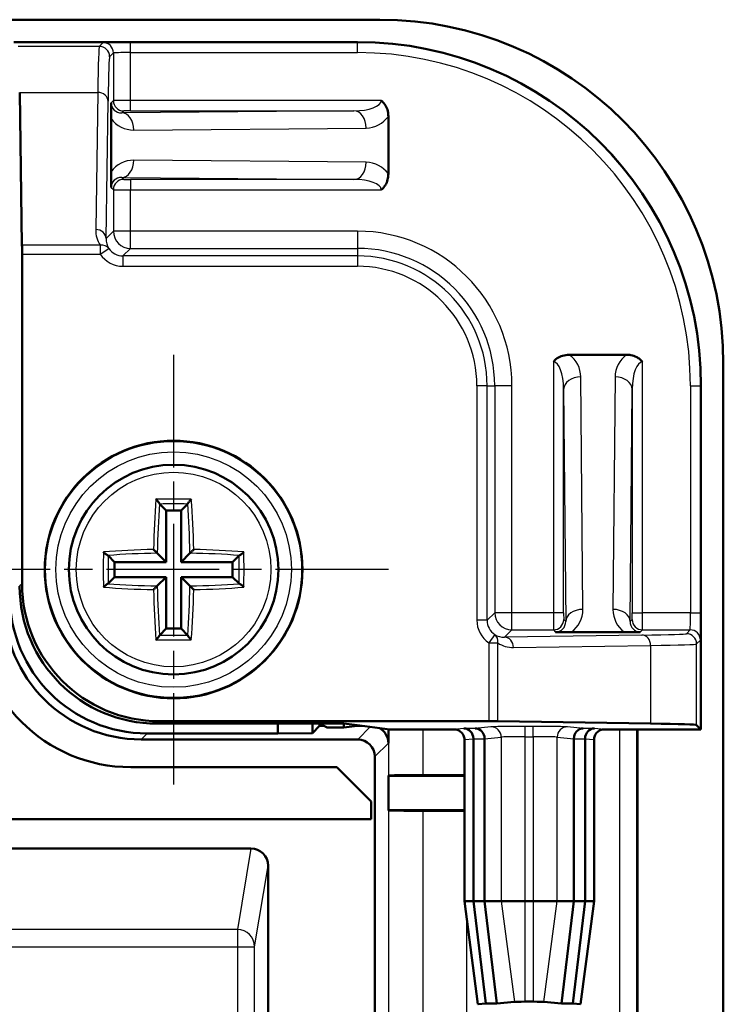
# Model space of a CAD drawing. Units: millimetres. Extents: x 1 to 840, y 1 to 593.
# Drawn here: x 238 to 258, y 426 to 455 of the extents above; entities that cross this region are included whole.
import ezdxf

# ---------------------------------------------------------------- set-up
doc = ezdxf.new("R2010")
doc.units = ezdxf.units.MM
doc.linetypes.add('CHAIN', pattern=[0.3543, 0.2362, -0.0295, 0.0591, -0.0295])
doc.linetypes.add('DASH_DOT', pattern=[0.37, 0.24, -0.06, 0.01, -0.06])
for name, color, linetype, lineweight in [('Mittelpunktmarkierung (ISO)', 1, 'DASH_DOT', 25), ('Sichtbar (ISO)', 7, 'Continuous', 50), ('Sichtbar schmal (ISO)', 1, 'Continuous', 25)]:
    doc.layers.add(name, color=color, linetype=linetype, lineweight=lineweight)

msp = doc.modelspace()

# ---------------------------------------------------------------- linework, layer by layer
at = {"layer": 'Mittelpunktmarkierung (ISO)', "linetype": 'CHAIN', "ltscale": 13.889993}
for p, q in [((242.02049398, 445.35379957), (242.02049398, 432.85379957)), ((248.27049398, 439.10379957), (235.77049398, 439.10379957))]:
    msp.add_line(p, q, dxfattribs=at)
at = {"layer": 'Sichtbar (ISO)'}
for p, q in [((248.02049398, 455.10379957), (102.02049398, 455.10379957)), ((247.37049398, 454.45379957), (237.37049398, 454.45379957)), ((237.53932138, 452.98847977), (237.60655576, 448.54040211)), ((240.20006441, 450.67819349), (240.20006441, 452.22940565)), ((248.27049398, 452.28981677), (248.27049398, 450.61778237)), ((237.60786479, 448.28059449), (237.60786479, 438.69101807)), ((253.53447678, 445.35379957), (255.20651118, 445.35379957)), ((258.02049398, 349.10379957), (258.02049398, 445.10379957)), ((257.37049398, 434.45379957), (257.37049398, 444.45379957)), ((241.61397214, 441.01032141), (241.80261715, 440.8216764)), ((242.42701582, 441.01032141), (242.23837081, 440.8216764)), ((242.23837081, 440.8216764), (241.80261715, 440.8216764)), ((241.80261715, 440.8216764), (241.80261715, 439.3216764)), ((242.23837081, 439.3216764), (242.23837081, 440.8216764)), ((240.11397214, 439.51032141), (240.30261715, 439.3216764)), ((241.54511453, 439.57917903), (241.80261715, 439.3216764)), ((242.49587344, 439.57917903), (242.23837081, 439.3216764)), ((243.92701582, 439.51032141), (243.73837081, 439.3216764)), ((240.30261715, 439.3216764), (240.30261715, 438.88592274)), ((241.80261715, 439.3216764), (240.30261715, 439.3216764)), ((243.73837081, 439.3216764), (242.23837081, 439.3216764)), ((243.73837081, 438.88592274), (243.73837081, 439.3216764)), ((240.11397214, 438.69727773), (240.30261715, 438.88592274)), ((240.30261715, 438.88592274), (241.80261715, 438.88592274)), ((241.54511453, 438.62842011), (241.80261715, 438.88592274)), ((241.80261715, 438.88592274), (241.80261715, 437.38592274)), ((242.49587344, 438.62842011), (242.23837081, 438.88592274)), ((242.23837081, 437.38592274), (242.23837081, 438.88592274)), ((242.23837081, 438.88592274), (243.73837081, 438.88592274)), ((243.92701582, 438.69727773), (243.73837081, 438.88592274)), ((241.61397214, 437.19727773), (241.80261715, 437.38592274)), ((241.80261715, 437.38592274), (242.23837081, 437.38592274)), ((242.42701582, 437.19727773), (242.23837081, 437.38592274)), ((255.14610006, 437.28337), (253.5948879, 437.28337)), ((241.53789754, 434.62135543), (246.32114837, 434.62135543)), ((241.60771248, 434.69117038), (251.1972889, 434.69117038)), ((245.05232229, 434.62135543), (245.05232229, 434.33562788)), ((246.06104882, 434.34435441), (246.06104882, 434.62135543)), ((246.27049398, 434.62135543), (246.27049398, 434.55379957)), ((246.32114837, 434.62135543), (246.97049398, 434.62135543)), ((246.97049398, 434.62135543), (246.97049398, 434.50379957)), ((246.97049398, 434.62135543), (247.4414709, 434.5625775)), ((251.45709652, 434.68986134), (255.90517418, 434.62262697)), ((245.05232229, 434.33562788), (241.25216998, 434.33562788)), ((245.05232229, 434.33562788), (246.06104882, 434.34435441)), ((246.06104882, 434.34435441), (246.27049398, 434.55379957)), ((246.27049398, 434.55379957), (246.39346148, 434.55379957)), ((246.97049398, 434.50379957), (246.55929236, 434.50379957)), ((247.4414709, 434.5625775), (246.97049398, 434.50379957)), ((247.37113493, 434.55379957), (247.51180687, 434.55379957)), ((247.4414709, 434.5625775), (248.31308877, 434.45379957)), ((248.27049398, 434.05381861), (248.27049398, 434.4591154)), ((248.31308877, 434.45379957), (250.18441336, 434.45379957)), ((254.55657461, 434.45379957), (257.37049398, 434.45379957)), ((255.52049398, 434.45379957), (255.52049398, 359.75379957)), ((257.37049398, 434.45379957), (257.24453937, 434.57975418)), ((247.37780397, 434.16109052), (241.07763262, 434.16109052)), ((250.48440993, 434.15378815), (250.48440993, 429.45379957)), ((250.74420204, 434.18258681), (250.74420204, 434.18019693)), ((250.74420204, 434.18019693), (250.74420204, 429.45379957)), ((251.07048443, 434.18258681), (251.07049398, 434.18019693)), ((251.07049398, 434.18019693), (251.07049398, 429.45379957)), ((253.67049398, 434.18258681), (253.67049398, 434.18019693)), ((253.67049398, 434.18019693), (253.67049398, 429.45379957)), ((253.99679548, 434.18258681), (253.99678593, 434.18019693)), ((253.99678593, 434.18019693), (253.99678593, 429.45379957)), ((254.25657803, 429.45379957), (254.25657803, 434.15378815)), ((247.87778493, 360.54648958), (247.87778493, 433.66110956)), ((246.77049398, 433.35379957), (240.77049398, 433.35379957)), ((246.77049398, 433.35379957), (247.77049398, 432.35379957)), ((248.27049398, 433.10379957), (248.27929701, 433.11260259)), ((248.27049398, 432.10379957), (248.27049398, 433.10379957)), ((248.27049398, 433.10379957), (250.48440993, 433.10379957)), ((249.27925893, 433.12125331), (250.48440993, 433.12125331)), ((247.77049398, 431.84106205), (247.77049398, 432.35379957)), ((248.27929701, 432.09499655), (248.27049398, 432.10379957)), ((250.48440993, 432.10379957), (248.27049398, 432.10379957)), ((250.48440993, 432.08634584), (249.27925893, 432.08634584)), ((230.12012505, 431.84106205), (247.77049398, 431.84106205)), ((236.27049398, 430.98835353), (244.27070331, 430.98835353)), ((244.77049398, 430.48789602), (244.77049398, 363.88322188)), ((250.48440993, 429.45379957), (250.48707364, 429.45379957)), ((250.48440993, 429.45379957), (250.87936743, 426.45379957)), ((250.74420204, 429.45379957), (250.48707364, 429.45379957)), ((251.07049398, 429.45379957), (250.74420204, 429.45379957)), ((250.74420204, 429.45379957), (251.10336819, 426.47655958)), ((251.55701923, 429.45379957), (251.07049398, 429.45379957)), ((251.07049398, 429.45379957), (251.42966014, 426.47655958)), ((251.55701923, 429.45379957), (252.25435552, 429.45379957)), ((252.48663245, 429.45379957), (252.25435552, 429.45379957)), ((252.48663245, 429.45379957), (253.18396874, 429.45379957)), ((253.67049398, 429.45379957), (253.18396874, 429.45379957)), ((253.67049398, 429.45379957), (253.31132783, 426.47655958)), ((253.99678593, 429.45379957), (253.63761977, 426.47655958)), ((253.99678593, 429.45379957), (253.67049398, 429.45379957)), ((253.86162054, 426.45379957), (254.25657803, 429.45379957)), ((254.25391432, 429.45379957), (253.99678593, 429.45379957)), ((254.25391432, 429.45379957), (254.25657803, 429.45379957)), ((251.10336819, 426.47655958), (250.88049777, 426.45403161)), ((251.42966014, 426.47655958), (251.10336819, 426.47655958)), ((251.94071378, 426.52821741), (251.42966014, 426.47655958)), ((252.48663245, 426.5307284), (252.25435552, 426.5307284)), ((253.31132783, 426.47655958), (252.80027419, 426.52821741)), ((253.63761977, 426.47655958), (253.31132783, 426.47655958)), ((253.86049019, 426.45403161), (253.63761977, 426.47655958))]:
    msp.add_line(p, q, dxfattribs=at)
for radius in [3.75, 3.05]:
    msp.add_circle((242.02049398, 439.10379957), radius, dxfattribs=at)
for centre, radius, start, end in [((248.02049398, 445.10379957), 10, 0, 90), ((247.37049398, 444.45379957), 10, 0, 90), ((240.77049398, 437.85379957), 4.5, 180, 270)]:
    msp.add_arc(centre, radius, start, end, dxfattribs=at)
for centre, major_axis, ratio, start_param, end_param in [((237.60524673, 448.28059449), (0, -0.3), 0.0087268678, 1.5707963268, 2.6179938792), ((241.6080171, 438.69132269), (-2.82864252, -2.82864252), 0.9999238505, 5.49782522, 7.0685453944), ((241.53820216, 438.62150775), (-2.82864252, -2.82864252), 0.9999238505, 5.49782522, 7.0685453944), ((241.07793725, 438.16124283), (-2.82864252, -2.82864252), 0.9999238505, 5.49782522, 7.0685453944), ((241.2524746, 438.33578019), (-2.82864252, -2.82864252), 0.9999238505, 5.49782522, 7.0685453944), ((246.55931521, 434.80381099), (-0.21214819, -0.21214819), 0.9999238505, 6.1514922534, 7.0685453944), ((251.1972889, 434.68855231), (0.3, 0), 0.0087268678, 0.5235987744, 1.5707963268), ((247.24492014, 434.57899263), (10, 0), 0.0087268678, 0.0087266433, 0.5235987734), ((247.77047494, 434.05378053), (0.35358032, 0.35358032), 0.9999238505, 5.49782522, 6.5632169672), ((250.46930269, 434.18258681), (-0.01490978, 0.29968901), 0.9159349386, 4.6668519572, 6.2289216377), ((250.79559463, 434.18258681), (0.01490978, -0.29968901), 0.9159349386, 1.5252593036, 3.0873289841), ((253.94539333, 434.18258681), (-0.01490978, -0.29968901), 0.9159349386, 3.1958563231, 4.7579260036), ((254.27168528, 434.18258681), (0.01490978, 0.29968901), 0.9159349386, 0.0542636695, 1.61633335), ((247.37776589, 433.66107148), (0.35358032, 0.35358032), 0.9999238505, 5.49782522, 7.0685453944), ((249.27925893, 433.11252644), (-1, 0), 0.0087268678, 4.7123889804, 6.2744586706), ((249.27925893, 432.0950727), (1, 0), 0.0087268678, 3.1503192901, 4.7123889804), ((244.27047494, 430.48766736), (0.08224425, 0.49390441), 0.9985916141, 4.8776220558, 6.447961671), ((251.18440993, 426.45380263), (-0.30504271, 0), 0.0087268736, 6.1970634441, 6.2843342214), ((252.25435552, 426.5279811), (0.31480848, 0), 0.0087268736, 1.5707963268, 3.0554707905), ((252.48663245, 426.5279811), (0.31480848, 0), 0.0087268736, 0.0861218631, 1.5707963268), ((253.55657803, 426.45380263), (-0.30504271, 0), 0.0087268736, 3.1404437394, 3.2277145167)]:
    msp.add_ellipse(centre, major_axis=major_axis, ratio=ratio, start_param=start_param, end_param=end_param, dxfattribs=at)
for points, knots in [([(240.20006441, 452.22940565), (240.20006441, 452.26962697), (240.2000946, 452.30982863), (240.20024837, 452.40740504), (240.20040881, 452.46392546), (240.20078804, 452.54893335), (240.20096151, 452.57983627), (240.20136172, 452.63624296), (240.20158467, 452.66141548), (240.20183904, 452.68421554), (240.20184425, 452.68468028), (240.20184947, 452.68514364)], [0, 0, 0, 0, 0.012066395004, 0.012066395004, 0.029758860359, 0.029758860359, 0.040771612561, 0.040771612561, 0.051612050821, 0.051612050821, 0.051838305693, 0.051838305693, 0.051838305693, 0.051838305693]), ([(248.0633872, 452.75119293), (248.06398535, 452.75072961), (248.06458241, 452.75026491), (248.09440347, 452.72694346), (248.13296534, 452.69151315), (248.20053088, 452.59183416), (248.22425762, 452.54119096), (248.26091704, 452.42420358), (248.27049398, 452.35706269), (248.27049398, 452.28981677)], [-0.000226980429, -0.000226980429, -0.000226980429, -0.000226980429, 0, 0, 0.011130251564, 0.011130251564, 0.020619802756, 0.020619802756, 0.032096748604, 0.032096748604, 0.032096748604, 0.032096748604]), ([(240.20184947, 450.22245551), (240.20184425, 450.22291886), (240.20183904, 450.2233836), (240.20157958, 450.2466397), (240.20124621, 450.28179488), (240.2006644, 450.38039521), (240.20046063, 450.4303919), (240.20014632, 450.54577865), (240.20006441, 450.61193551), (240.20006441, 450.67819349)], [-0.000226981164, -0.000226981164, -0.000226981164, -0.000226981164, 0, 0, 0.011097299805, 0.011097299805, 0.020530850583, 0.020530850583, 0.031922868237, 0.031922868237, 0.031922868237, 0.031922868237]), ([(248.27049398, 450.61778237), (248.27049398, 450.57653225), (248.26689031, 450.53530347), (248.24867817, 450.43600628), (248.22987764, 450.37879969), (248.18568379, 450.29301573), (248.16558158, 450.26194467), (248.11940527, 450.20537928), (248.0937782, 450.18016669), (248.06458241, 450.15733423), (248.06398535, 450.15686953), (248.0633872, 450.15640621)], [0, 0, 0, 0, 0.01237503786, 0.01237503786, 0.030299023413, 0.030299023413, 0.041389723096, 0.041389723096, 0.052250521746, 0.052250521746, 0.052476849512, 0.052476849512, 0.052476849512, 0.052476849512]), ([(253.07310062, 445.14669279), (253.07356394, 445.14729094), (253.07402864, 445.147888), (253.09735011, 445.17770908), (253.13278042, 445.21627094), (253.23245939, 445.28383646), (253.28310259, 445.3075632), (253.40008998, 445.34422263), (253.46723086, 445.35379957), (253.53447678, 445.35379957)], [-0.000226980441, -0.000226980441, -0.000226980441, -0.000226980441, 0, 0, 0.011130257882, 0.011130257882, 0.020619817484, 0.020619817484, 0.032096773504, 0.032096773504, 0.032096773504, 0.032096773504]), ([(255.20651118, 445.35379957), (255.24776131, 445.35379957), (255.28899009, 445.3501959), (255.38828727, 445.33198375), (255.44549386, 445.31318323), (255.53127782, 445.26898938), (255.56234888, 445.24888716), (255.61891427, 445.20271086), (255.64412687, 445.17708379), (255.66695932, 445.147888), (255.66742402, 445.14729094), (255.66788735, 445.14669279)], [0, 0, 0, 0, 0.01237503786, 0.01237503786, 0.030299023413, 0.030299023413, 0.041389723096, 0.041389723096, 0.052250521607, 0.052250521607, 0.052476849379, 0.052476849379, 0.052476849379, 0.052476849379]), ([(241.50683661, 441.14806919), (241.50697575, 441.14793447), (241.50711493, 441.14779961), (241.51470664, 441.14043779), (241.52228313, 441.13278939), (241.5445834, 441.10936272), (241.55861008, 441.09343765), (241.58044964, 441.06640716), (241.58869917, 441.05529049), (241.60026775, 441.03781132), (241.60438238, 441.03073813), (241.60781772, 441.02310096), (241.60846649, 441.02147209), (241.60896973, 441.0199807)], [-0.3591564806, -0.3591564806, -0.3591564806, -0.3591564806, -0.35865399691, -0.35865399691, -0.33175531825, -0.33175531825, -0.27906128924, -0.27906128924, -0.23717600271, -0.23717600271, -0.20384508365, -0.20384508365, -0.19386027609, -0.19386027609, -0.19386027609, -0.19386027609]), ([(242.53415136, 441.14806919), (242.53401221, 441.14793447), (242.53387303, 441.14779961), (242.52435712, 441.13857184), (242.51477535, 441.12880328), (242.49625259, 441.10894358), (242.48721684, 441.09879103), (242.46924838, 441.07743418), (242.46030029, 441.0661012), (242.44677879, 441.0472134), (242.44170446, 441.03944772), (242.43520748, 441.02777746), (242.43321272, 441.02352061), (242.43201824, 441.0199807)], [-0.44018401517, -0.44018401517, -0.44018401517, -0.44018401517, -0.43942878366, -0.43942878366, -0.38856218482, -0.38856218482, -0.33978013354, -0.33978013354, -0.28665988218, -0.28665988218, -0.24627855797, -0.24627855797, -0.21778741116, -0.21778741116, -0.21778741116, -0.21778741116]), ([(239.97622436, 439.61745695), (239.97635908, 439.6173178), (239.97649395, 439.61717862), (239.98572171, 439.60766271), (239.99549028, 439.59808094), (240.01534998, 439.57955818), (240.02550252, 439.57052243), (240.04685938, 439.55255397), (240.05819235, 439.54360588), (240.07708015, 439.53008437), (240.08484583, 439.52501005), (240.0965161, 439.51851307), (240.10077294, 439.51651831), (240.10431285, 439.51532382)], [-0.44018404537, -0.44018404537, -0.44018404537, -0.44018404537, -0.4394288138, -0.4394288138, -0.38856221109, -0.38856221109, -0.33978015614, -0.33978015614, -0.28665990086, -0.28665990086, -0.24627857365, -0.24627857365, -0.21778742478, -0.21778742478, -0.21778742478, -0.21778742478]), ([(241.54511453, 439.57917903), (241.54381486, 439.5804787), (241.5417051, 439.58258845), (241.53487294, 439.58942061), (241.52955041, 439.59474314), (241.51536666, 439.6089269), (241.50597005, 439.6183235), (241.4869521, 439.63734145), (241.47728081, 439.64701275), (241.45747057, 439.66682299), (241.44722152, 439.67707203), (241.43705984, 439.68723372), (241.43691328, 439.68738028), (241.43676676, 439.6875268)], [0.21974088169, 0.21974088169, 0.21974088169, 0.21974088169, 0.24789598447, 0.24789598447, 0.2882038593, 0.2882038593, 0.34164161417, 0.34164161417, 0.39178841061, 0.39178841061, 0.44414919986, 0.44414919986, 0.44491565334, 0.44491565334, 0.44491565334, 0.44491565334]), ([(242.49587344, 439.57917903), (242.49717311, 439.5804787), (242.49928287, 439.58258845), (242.50611502, 439.58942061), (242.51143755, 439.59474314), (242.52562131, 439.6089269), (242.53501792, 439.6183235), (242.55403586, 439.63734145), (242.56370716, 439.64701275), (242.5835174, 439.66682299), (242.59376644, 439.67707203), (242.60392813, 439.68723372), (242.60407469, 439.68738028), (242.60422121, 439.6875268)], [0.21974088167, 0.21974088167, 0.21974088167, 0.21974088167, 0.24789598444, 0.24789598444, 0.28820385926, 0.28820385926, 0.34164161412, 0.34164161412, 0.39178841057, 0.39178841057, 0.44414919982, 0.44414919982, 0.44491565331, 0.44491565331, 0.44491565331, 0.44491565331]), ([(244.06476361, 439.61745695), (244.06462888, 439.6173178), (244.06449402, 439.61717862), (244.0571322, 439.60958692), (244.0494838, 439.60201042), (244.02605713, 439.57971015), (244.01013206, 439.56568347), (243.98310157, 439.54384391), (243.9719849, 439.53559438), (243.95450573, 439.5240258), (243.94743254, 439.51991117), (243.93979538, 439.51647583), (243.9381665, 439.51582707), (243.93667511, 439.51532382)], [-0.35915648068, -0.35915648068, -0.35915648068, -0.35915648068, -0.35865399699, -0.35865399699, -0.33175531833, -0.33175531833, -0.27906128931, -0.27906128931, -0.23717600277, -0.23717600277, -0.2038450837, -0.2038450837, -0.19386027614, -0.19386027614, -0.19386027614, -0.19386027614]), ([(239.97622436, 438.59014219), (239.97635908, 438.59028134), (239.97649394, 438.59042052), (239.98385577, 438.59801222), (239.99150416, 438.60558872), (240.01493084, 438.62788899), (240.0308559, 438.64191567), (240.05788639, 438.66375523), (240.06900306, 438.67200476), (240.08648224, 438.68357334), (240.09355542, 438.68768797), (240.10119259, 438.69112331), (240.10282147, 438.69177208), (240.10431285, 438.69227532)], [-0.35915647882, -0.35915647882, -0.35915647882, -0.35915647882, -0.35865399513, -0.35865399513, -0.33175531661, -0.33175531661, -0.27906128787, -0.27906128787, -0.23717600154, -0.23717600154, -0.20384508266, -0.20384508266, -0.19386027515, -0.19386027515, -0.19386027515, -0.19386027515]), ([(244.06476361, 438.59014219), (244.06462888, 438.59028134), (244.06449402, 438.59042052), (244.05526625, 438.59993644), (244.04549769, 438.60951821), (244.02563799, 438.62804096), (244.01548544, 438.63707671), (243.99412859, 438.65504518), (243.98279561, 438.66399326), (243.96390782, 438.67751477), (243.95614214, 438.68258909), (243.94447187, 438.68908607), (243.94021502, 438.69108084), (243.93667511, 438.69227532)], [-0.44018404532, -0.44018404532, -0.44018404532, -0.44018404532, -0.43942881375, -0.43942881375, -0.38856221105, -0.38856221105, -0.33978015611, -0.33978015611, -0.28665990083, -0.28665990083, -0.24627857363, -0.24627857363, -0.21778742476, -0.21778742476, -0.21778742476, -0.21778742476]), ([(241.54511453, 438.62842011), (241.54381486, 438.62712045), (241.5417051, 438.62501069), (241.53487294, 438.61817853), (241.52955041, 438.612856), (241.51536666, 438.59867225), (241.50597005, 438.58927564), (241.4869521, 438.57025769), (241.47728081, 438.5605864), (241.45747057, 438.54077616), (241.44722152, 438.53052711), (241.43705984, 438.52036542), (241.43691328, 438.52021886), (241.43676676, 438.52007234)], [0.21974088167, 0.21974088167, 0.21974088167, 0.21974088167, 0.24789598441, 0.24789598441, 0.28820385923, 0.28820385923, 0.34164161408, 0.34164161408, 0.39178841054, 0.39178841054, 0.4441491998, 0.4441491998, 0.44491565329, 0.44491565329, 0.44491565329, 0.44491565329]), ([(242.49587344, 438.62842011), (242.49717311, 438.62712045), (242.49928287, 438.62501069), (242.50611502, 438.61817853), (242.51143755, 438.612856), (242.52562131, 438.59867225), (242.53501792, 438.58927564), (242.55403586, 438.57025769), (242.56370716, 438.5605864), (242.5835174, 438.54077616), (242.59376644, 438.53052711), (242.60392813, 438.52036542), (242.60407469, 438.52021886), (242.60422121, 438.52007234)], [0.21974088168, 0.21974088168, 0.21974088168, 0.21974088168, 0.24789598445, 0.24789598445, 0.28820385928, 0.28820385928, 0.34164161415, 0.34164161415, 0.39178841058, 0.39178841058, 0.44414919983, 0.44414919983, 0.44491565331, 0.44491565331, 0.44491565331, 0.44491565331]), ([(253.5948879, 437.28337), (253.55466659, 437.28337), (253.51446492, 437.28340018), (253.41688852, 437.28355396), (253.36036809, 437.2837144), (253.27536021, 437.28409363), (253.24445728, 437.2842671), (253.1880506, 437.28466731), (253.16287807, 437.28489025), (253.14007801, 437.28514463), (253.13961327, 437.28514984), (253.13914992, 437.28515506)], [0, 0, 0, 0, 0.012066395004, 0.012066395004, 0.029758860359, 0.029758860359, 0.040771612561, 0.040771612561, 0.051612050551, 0.051612050551, 0.051838305435, 0.051838305435, 0.051838305435, 0.051838305435]), ([(255.60183805, 437.28515506), (255.60137469, 437.28514984), (255.60090995, 437.28514463), (255.57765386, 437.28488517), (255.54249867, 437.2845518), (255.44389834, 437.28396999), (255.39390165, 437.28376622), (255.27851491, 437.28345191), (255.21235804, 437.28337), (255.14610006, 437.28337)], [-0.000226981164, -0.000226981164, -0.000226981164, -0.000226981164, 0, 0, 0.011097299805, 0.011097299805, 0.020530850583, 0.020530850583, 0.031922868237, 0.031922868237, 0.031922868237, 0.031922868237]), ([(241.50683661, 437.05952995), (241.50697575, 437.05966467), (241.50711493, 437.05979953), (241.51663085, 437.0690273), (241.52621262, 437.07879586), (241.54473537, 437.09865557), (241.55377112, 437.10880811), (241.57173959, 437.13016496), (241.58068768, 437.14149794), (241.59420918, 437.16038574), (241.5992835, 437.16815142), (241.60578049, 437.17982169), (241.60777525, 437.18407853), (241.60896973, 437.18761844)], [-0.4401840146, -0.4401840146, -0.4401840146, -0.4401840146, -0.4394287831, -0.4394287831, -0.38856218429, -0.38856218429, -0.33978013308, -0.33978013308, -0.2866598818, -0.2866598818, -0.24627855765, -0.24627855765, -0.21778741088, -0.21778741088, -0.21778741088, -0.21778741088]), ([(242.53415136, 437.05952995), (242.53401222, 437.05966467), (242.53387303, 437.05979953), (242.52628133, 437.06716136), (242.51870483, 437.07480975), (242.49640456, 437.09823642), (242.48237788, 437.11416149), (242.46053832, 437.14119198), (242.45228879, 437.15230865), (242.44072021, 437.16978782), (242.43660558, 437.17686101), (242.43317025, 437.18449818), (242.43252148, 437.18612706), (242.43201824, 437.18761844)], [-0.3591564825, -0.3591564825, -0.3591564825, -0.3591564825, -0.35865399881, -0.35865399881, -0.33175531998, -0.33175531998, -0.27906129069, -0.27906129069, -0.23717600393, -0.23717600393, -0.2038450847, -0.2038450847, -0.19386027708, -0.19386027708, -0.19386027708, -0.19386027708]), ([(250.18441336, 434.45379957), (250.22347649, 434.45379957), (250.26216609, 434.44616969), (250.33444302, 434.41650888), (250.36733914, 434.39476162), (250.42294537, 434.33988043), (250.44512325, 434.30727086), (250.46832004, 434.25279282), (250.47432557, 434.23350912), (250.48238076, 434.19402994), (250.48440993, 434.17393459), (250.48440993, 434.15378815)], [0, 0, 0, 0, 0.011718939596, 0.011718939596, 0.023437888136, 0.023437888136, 0.035157344435, 0.035157344435, 0.041201176037, 0.041201176037, 0.047245100101, 0.047245100101, 0.047245100101, 0.047245100101]), ([(254.25657803, 434.15378815), (254.25657803, 434.19285629), (254.2642088, 434.23155112), (254.29387265, 434.30383573), (254.31562157, 434.33673481), (254.37050478, 434.39234216), (254.40311352, 434.41451932), (254.45758785, 434.43771328), (254.47686825, 434.4437175), (254.51634039, 434.45177087), (254.53643193, 434.45379957), (254.55657461, 434.45379957)], [0, 0, 0, 0, 0.011720443018, 0.011720443018, 0.023440369414, 0.023440369414, 0.035159551926, 0.035159551926, 0.041202352818, 0.041202352818, 0.047245162904, 0.047245162904, 0.047245162904, 0.047245162904])]:
    msp.add_open_spline(points, degree=3, knots=knots, dxfattribs=at)
for points in [[(241.60896973, 441.0199807), (241.61053337, 441.01534676), (241.61234393, 441.01194963), (241.61397214, 441.01032141)], [(242.42701582, 441.01032141), (242.42864404, 441.01194963), (242.43045459, 441.01534676), (242.43201824, 441.0199807)], [(240.11397214, 439.51032141), (240.11234393, 439.51194963), (240.10894679, 439.51376018), (240.10431285, 439.51532382)], [(243.93667511, 439.51532382), (243.93204117, 439.51376018), (243.92864404, 439.51194963), (243.92701582, 439.51032141)], [(240.10431285, 438.69227532), (240.10894679, 438.69383896), (240.11234393, 438.69564952), (240.11397214, 438.69727773)], [(243.92701582, 438.69727773), (243.92864404, 438.69564952), (243.93204117, 438.69383896), (243.93667511, 438.69227532)], [(241.61397214, 437.19727773), (241.61234393, 437.19564952), (241.61053337, 437.19225238), (241.60896973, 437.18761844)], [(242.43201824, 437.18761844), (242.43045459, 437.19225238), (242.42864404, 437.19564952), (242.42701582, 437.19727773)]]:
    msp.add_open_spline(points, degree=3, dxfattribs=at)
at = {"layer": 'Sichtbar schmal (ISO)'}
for p, q in [((239.96618005, 454.43900197), (239.85502304, 454.32784496)), ((240.76614959, 454.14593397), (240.76614959, 454.44592254)), ((247.37049398, 454.44592254), (240.76614959, 454.44592254)), ((247.37049398, 454.45379957), (247.37049398, 454.44592254)), ((247.37049398, 454.14593397), (247.37049398, 454.44592254)), ((239.85502304, 454.32784496), (237.49644859, 454.32784496)), ((240.15501161, 454.02785638), (240.26616863, 454.1390134)), ((240.26616863, 454.1390134), (240.26616863, 452.74946279)), ((240.76614959, 454.14593397), (247.37049398, 454.14593397)), ((240.76614959, 452.75119293), (240.76614959, 454.14593397)), ((237.53932138, 452.98847977), (239.81343643, 452.98847977)), ((239.81343643, 452.98847977), (239.75309122, 448.99617397)), ((240.0530798, 448.73636635), (240.11342501, 452.72867215)), ((240.26616863, 452.74946279), (240.20184947, 452.68514364)), ((240.76614959, 452.45120436), (240.76614959, 452.75119293)), ((248.0633872, 452.75119293), (240.76614959, 452.75119293)), ((247.27036843, 452.45120436), (240.50888074, 452.39219775)), ((240.50888074, 452.39219775), (240.5661572, 452.44947421)), ((240.76614959, 452.45120436), (247.27036843, 452.45120436)), ((240.86243413, 451.89221679), (247.62392182, 451.9512234)), ((247.62392182, 450.95637575), (240.86243413, 451.01538236)), ((240.50888074, 450.51540139), (247.27036843, 450.45639478)), ((240.5661572, 450.45812493), (240.50888074, 450.51540139)), ((247.27036843, 450.45639478), (240.76614959, 450.45639478)), ((240.76614959, 450.45639478), (240.76614959, 450.15640621)), ((240.20184947, 450.22245551), (240.26616863, 450.15813635)), ((240.26616863, 450.15813635), (240.26616863, 448.94945518)), ((240.76614959, 448.94945518), (240.76614959, 450.15640621)), ((240.76614959, 450.15640621), (248.0633872, 450.15640621)), ((240.26616863, 448.94945518), (240.0530798, 448.73636635)), ((240.76614959, 448.94945518), (240.26616863, 448.94945518)), ((240.76614959, 448.44947421), (240.76614959, 448.94945518)), ((247.37049398, 448.94945518), (240.76614959, 448.94945518)), ((247.37049398, 448.94945518), (247.37049398, 448.44947421)), ((239.88400624, 448.54040211), (237.60655576, 448.54040211)), ((239.88400624, 448.54040211), (239.88400624, 448.28059449)), ((239.88400624, 448.28059449), (240.13230937, 448.44891662)), ((240.5461716, 448.22949622), (240.76614959, 448.44947421)), ((240.76614959, 448.44947421), (247.37049398, 448.44947421)), ((247.37049398, 448.44947421), (247.37049398, 448.22949622)), ((237.60786479, 448.28059449), (239.88400624, 448.28059449)), ((240.5461716, 448.22949622), (240.5461716, 447.92950765)), ((247.37049398, 448.22949622), (240.5461716, 448.22949622)), ((247.37049398, 448.22949622), (247.37049398, 447.92950765)), ((240.5461716, 447.92950765), (247.37049398, 447.92950765)), ((253.07310062, 445.14669279), (253.07310062, 437.84945518)), ((255.66788735, 437.84945518), (255.66788735, 445.14669279)), ((253.93207677, 437.94573972), (253.87307016, 444.70722741)), ((254.86791781, 444.70722741), (254.8089112, 437.94573972)), ((251.14619063, 444.45379957), (250.84620206, 444.45379957)), ((250.84620206, 444.45379957), (250.84620206, 437.62947718)), ((251.14619063, 437.62947718), (251.14619063, 444.45379957)), ((251.14619063, 444.45379957), (251.36616863, 444.45379957)), ((251.36616863, 444.45379957), (251.36616863, 437.84945518)), ((251.86614959, 444.45379957), (251.36616863, 444.45379957)), ((251.86614959, 437.84945518), (251.86614959, 444.45379957)), ((257.06262838, 444.45379957), (257.36261696, 444.45379957)), ((257.06262838, 444.45379957), (257.06262838, 437.84945518)), ((257.36261696, 437.84945518), (257.36261696, 444.45379957)), ((257.36261696, 444.45379957), (257.37049398, 444.45379957)), ((253.3730892, 444.35367402), (253.43209581, 437.59218633)), ((253.3730892, 437.84945518), (253.3730892, 444.35367402)), ((255.30889216, 437.59218633), (255.36789877, 444.35367402)), ((255.36789877, 444.35367402), (255.36789877, 437.84945518)), ((237.60786479, 438.69101807), (237.53804984, 438.62120313)), ((251.36616863, 437.84945518), (251.14619063, 437.62947718)), ((251.86614959, 437.84945518), (251.36616863, 437.84945518)), ((251.86614959, 437.34947421), (251.86614959, 437.84945518)), ((253.07310062, 437.84945518), (251.86614959, 437.84945518)), ((253.3730892, 437.84945518), (253.07310062, 437.84945518)), ((255.36789877, 437.84945518), (255.66788735, 437.84945518)), ((257.06262838, 437.84945518), (255.66788735, 437.84945518)), ((257.06262838, 437.84945518), (257.36261696, 437.84945518)), ((251.14619063, 437.62947718), (250.84620206, 437.62947718)), ((253.43209581, 437.59218633), (253.37481934, 437.64946279)), ((255.36616863, 437.64946279), (255.30889216, 437.59218633)), ((251.36561103, 437.21561495), (251.1972889, 436.96731183)), ((251.65306076, 437.13638539), (251.86614959, 437.34947421)), ((251.86614959, 437.34947421), (253.07483076, 437.34947421)), ((253.07483076, 437.34947421), (253.13914992, 437.28515506)), ((255.60183805, 437.28515506), (255.6661572, 437.34947421)), ((255.6661572, 437.34947421), (257.05570781, 437.34947421)), ((257.05570781, 437.34947421), (256.94455079, 437.2383172)), ((251.1972889, 436.96731183), (251.45709652, 436.96731183)), ((251.1972889, 436.96731183), (251.1972889, 434.69117038)), ((251.45709652, 434.68986134), (251.45709652, 436.96731183)), ((255.64536656, 437.1967306), (251.65306076, 437.13638539)), ((257.24453937, 436.93832862), (257.35569639, 437.04948564)), ((257.24453937, 434.57975418), (257.24453937, 436.93832862)), ((251.91286838, 436.83639681), (255.90517418, 436.89674202)), ((255.90517418, 436.89674202), (255.90517418, 434.62262697)), ((241.53789754, 434.62135543), (241.60771248, 434.69117038)), ((241.07763262, 434.16109052), (241.25216998, 434.33562788)), ((247.74180878, 434.52509533), (247.37780397, 434.16109052)), ((248.27929701, 434.45801678), (248.27929701, 433.11260259)), ((249.27925893, 433.12125331), (249.27925893, 434.45379957)), ((250.46930269, 434.48257539), (250.18821524, 434.45453732)), ((250.79559463, 434.48257539), (250.46930269, 434.48257539)), ((251.25816082, 434.5287157), (250.79559463, 434.48257539)), ((252.25435552, 434.23669339), (252.25435552, 434.53668197)), ((252.48663245, 434.53668197), (252.25435552, 434.53668197)), ((252.48663245, 434.23669339), (252.48663245, 434.53668197)), ((253.94539333, 434.48257539), (253.48282715, 434.5287157)), ((254.27168528, 434.48257539), (253.94539333, 434.48257539)), ((254.55277273, 434.45453732), (254.27168528, 434.48257539)), ((255.00302121, 434.45379957), (255.00302121, 359.75379957)), ((255.50300217, 359.75379957), (255.50300217, 434.45379957)), ((247.87778493, 433.66110956), (248.27049398, 434.05381861)), ((250.48707364, 434.15454874), (250.74420204, 434.18019693)), ((250.48707364, 429.45379957), (250.48707364, 434.15454874)), ((250.74420204, 434.18258681), (251.07048443, 434.18258681)), ((251.07049398, 434.18019693), (251.55701923, 434.22872712)), ((251.55701923, 434.22872712), (251.55701923, 429.45379957)), ((252.25435552, 434.23669339), (252.48663245, 434.23669339)), ((252.25435552, 429.45379957), (252.25435552, 434.23669339)), ((252.48663245, 434.23669339), (252.48663245, 429.45379957)), ((253.18396874, 434.22872712), (253.67049398, 434.18019693)), ((253.18396874, 429.45379957), (253.18396874, 434.22872712)), ((253.67049398, 434.18258681), (253.99679548, 434.18258681)), ((253.99678593, 434.18019693), (254.25391432, 434.15454874)), ((254.25391432, 434.15454874), (254.25391432, 429.45379957)), ((248.27929701, 432.09499655), (248.27929701, 362.11260259)), ((249.27925893, 362.12125331), (249.27925893, 432.08634584)), ((244.27070331, 430.98835353), (243.87776589, 428.62863206)), ((244.37774685, 428.12931729), (244.77049398, 430.48789602)), ((250.88049777, 426.45403161), (250.48707364, 429.45379957)), ((251.55701923, 429.45379957), (251.94071378, 426.52821741)), ((252.25435552, 426.5307284), (252.25435552, 429.45379957)), ((252.48663245, 429.45379957), (252.48663245, 426.5307284)), ((252.80027419, 426.52821741), (253.18396874, 429.45379957)), ((254.25391432, 429.45379957), (253.86049019, 426.45403161)), ((250.54829021, 428.96858073), (250.54829021, 365.23901841)), ((243.87776589, 428.62863206), (236.6634314, 428.62863206)), ((243.87776589, 428.62863206), (243.87776589, 428.12931729)), ((236.66756647, 428.12931729), (243.87776589, 428.12931729)), ((243.87776589, 428.12931729), (243.87776589, 422.69979512)), ((243.87776589, 428.12931729), (244.37774685, 428.12931729)), ((244.37774685, 422.69546976), (244.37774685, 428.12931729))]:
    msp.add_line(p, q, dxfattribs=at)
for radius in [3.72641461, 3.42642603, 2.83333333]:
    msp.add_circle((242.02049398, 439.10379957), radius, dxfattribs=at)
for centre, radius, start, end in [((247.37049398, 444.45379957), 9.99212297, 0, 90), ((247.37049398, 444.45379957), 9.6921344, 0, 90), ((247.61694059, 452.75119293), 0.8, 270.5, 324.77981149), ((247.61694059, 450.15640621), 0.8, 35.22018851, 89.5), ((247.37049398, 444.45379957), 4.49565561, 0, 90), ((247.37049398, 444.45379957), 3.99567464, 0, 90), ((247.37049398, 444.45379957), 3.77569665, 0, 90), ((247.37049398, 444.45379957), 3.47570807, 0, 90), ((253.07310062, 444.70024618), 0.8, 0.5, 54.77981149), ((255.66788735, 444.70024618), 0.8, 125.22018851, 179.5)]:
    msp.add_arc(centre, radius, start, end, dxfattribs=at)
for centre, major_axis, ratio, start_param, end_param in [((240.76614959, 454.43894105), (-0.8, 0), 0.0087268678, 4.7123889804, 6.2744586687), ((239.96618005, 454.1390134), (0.21213203, -0.21213203), 0.9999238505, 0.7854362396, 2.356156414), ((239.85576174, 444.32822573), (0, -10), 0.0084650618, 3.1503192989, 3.6651914285), ((239.85502304, 454.02785638), (0.21213203, -0.21213203), 0.9999238505, 0.7854362396, 2.356156414), ((240.76614959, 454.13895247), (0.5, 0), 0.0139629885, 1.5707963268, 3.1328660104), ((240.15575032, 444.32822573), (0, 9.7), 0.0087268678, 0.0087266454, 0.5235987749), ((239.81343643, 452.72867215), (0.29996573, -0.0045341), 0.8660006717, 0.0174524619, 1.5838855071), ((240.5089422, 452.69224779), (-0.28400418, -0.12074757), 0.9674962942, 5.8928158233, 7.4635359977), ((240.76614959, 452.74944756), (-0.5, 0), 0.0034907471, 4.7123889804, 6.2744587092), ((240.5661572, 452.74946279), (-0.21213203, 0.21213203), 0.9999238505, 0.7854362396, 2.356156414), ((247.2633872, 452.75119293), (0.8, 0), 0.375, 4.7211156266, 6.2831853072), ((240.50888074, 451.89221679), (-0.00436327, 0.49998096), 0.7070933186, 4.7062183488, 6.270844044), ((240.76614959, 452.44945898), (-0.20000762, 0), 0.0087265355, 4.7123889804, 6.2744583287), ((247.27036843, 451.9512234), (-0.00436327, 0.49998096), 0.7070933186, 4.7062183488, 6.270844044), ((240.86249559, 452.69224779), (-0.7456565, -0.31267972), 0.9876276632, 0.2153765574, 1.178078207), ((240.86249559, 450.21535136), (-0.7456565, 0.31267972), 0.9876276632, 5.1051071002, 6.0678087498), ((240.50888074, 451.01538236), (-0.00436327, -0.49998096), 0.7070933186, 0.0123412632, 1.5769669584), ((247.27036843, 450.95637575), (-0.00436327, -0.49998096), 0.7070933186, 0.0123412632, 1.5769669584), ((240.5089422, 450.21535136), (-0.28400418, 0.12074757), 0.9674962942, 5.1028346167, 6.6735547911), ((240.5661572, 450.15813635), (-0.21212934, -0.21213473), 0.9999238524, 3.9270415849, 5.4977363756), ((240.76614959, 450.45814016), (-0.20000762, 0), 0.0087265355, 0.0087266462, 1.5707963268), ((247.2633872, 450.15640621), (0.8, 0), 0.375, 0, 1.5620696805), ((240.76614959, 450.15815158), (0.5, 0), 0.0034907471, 3.1503192516, 4.7123889804), ((240.55312262, 448.99623583), (-0.3156559, -0.75127781), 0.9786385851, 5.1025751358, 5.6982833501), ((239.75309122, 448.73636635), (0.29996573, -0.0045341), 0.8660006717, 0.0174524619, 1.5838855071), ((240.76614959, 448.94945518), (0.35355339, -0.35355339), 0.9999238505, 3.9270288932, 5.4977490676), ((240.55312262, 448.73642821), (-0.20075167, -0.47418559), 0.9661632786, 5.100781252, 5.6964894664), ((239.88400624, 448.28059449), (0.2512425, 0.1639427), 0.8233132506, 0.0213541901, 1.0778064954), ((240.54623252, 448.72953811), (-0.35361262, -0.35361262), 0.9998324898, 6.0935334343, 7.0685453944), ((240.54623252, 448.72953811), (-0.5657285, -0.5657285), 0.9999238505, 6.0935334343, 7.0685453944), ((253.07310062, 444.34669279), (0, 0.8), 0.375, 4.7211156266, 6.2831853072), ((255.66788735, 444.34669279), (0, 0.8), 0.375, 0, 1.5620696805), ((253.87307016, 444.35367402), (-0.49998096, -0.00436327), 0.7070933186, 4.7062183488, 6.270844044), ((254.86791781, 444.35367402), (0.49998096, -0.00436327), 0.7070933186, 0.0123412632, 1.5769669584), ((242.29768422, 439.10379957), (0, -4.99207138), 0.1736481777, 4.290479446, 4.5951899993), ((242.02049398, 440.31106798), (-4.84738978, 0), 0.1736481777, 4.6062238938, 4.8185540669), ((242.39062119, 439.10379957), (0, 4.89222996), 0.1736481777, 1.168341223, 1.4734724578), ((242.02049398, 440.18844183), (4.75044198, 0), 0.1736481777, 1.4851159511, 1.6564767025), ((241.65036678, 439.10379957), (0, -4.89222996), 0.1736481777, 1.6681201958, 1.9732514305), ((241.74330375, 439.10379957), (0, 4.99207138), 0.1736481777, 4.8295879615, 5.1342985148), ((240.81322558, 439.10379957), (0, -4.84738978), 0.1736481777, 4.6062238938, 4.8185540669), ((242.02049398, 438.82660934), (-4.99207138, 0), 0.1736481777, 4.8295879615, 5.1342985148), ((242.02049398, 438.73367237), (4.89222996, 0), 0.1736481777, 1.6681201958, 1.9732514305), ((240.93585172, 439.10379957), (0, 4.75044198), 0.1736481777, 1.4851159511, 1.6564767025), ((242.02049398, 438.73367237), (4.89222996, 0), 0.1736481777, 1.168341223, 1.4734724578), ((242.02049398, 438.82660934), (-4.99207138, 0), 0.1736481777, 4.290479446, 4.5951899993), ((243.10513625, 439.10379957), (0, -4.75044198), 0.1736481777, 1.4851159511, 1.6564767025), ((243.22776239, 439.10379957), (0, 4.84738978), 0.1736481777, 4.6062238938, 4.8185540669), ((242.02049398, 439.47392677), (-4.89222996, 0), 0.1736481777, 1.168341223, 1.4734724578), ((242.02049398, 439.47392677), (-4.89222996, 0), 0.1736481777, 1.6681201958, 1.9732514305), ((242.02049398, 439.3809898), (4.99207138, 0), 0.1736481777, 4.290479446, 4.5951899993), ((242.29768422, 439.10379957), (0, -4.99207138), 0.1736481777, 4.8295879615, 5.1342985148), ((242.39062119, 439.10379957), (0, 4.89222996), 0.1736481777, 1.6681201958, 1.9732514305), ((241.65036678, 439.10379957), (0, -4.89222996), 0.1736481777, 1.168341223, 1.4734724578), ((241.74330375, 439.10379957), (0, 4.99207138), 0.1736481777, 4.290479446, 4.5951899993), ((242.02049398, 439.3809898), (4.99207138, 0), 0.1736481777, 4.8295879615, 5.1342985148), ((251.86614959, 437.84945518), (0.35355339, -0.35355339), 0.9999238505, 3.9270288932, 5.4977490676), ((253.07484599, 437.84945518), (0, -0.5), 0.0034907471, 4.7123889804, 6.2744587092), ((253.37483457, 437.84945518), (0, -0.20000762), 0.0087265355, 4.7123889804, 6.2744583286), ((253.93207677, 437.59218633), (-0.49998096, -0.00436327), 0.7070933186, 4.7062183488, 6.270844044), ((253.13204577, 437.94580118), (0.31267972, -0.7456565), 0.9876276632, 0.2153765574, 1.178078207), ((255.6089422, 437.94580118), (-0.31267972, -0.7456565), 0.9876276632, 5.1051071002, 6.0678087498), ((254.8089112, 437.59218633), (0.49998096, -0.00436327), 0.7070933186, 0.0123412632, 1.5769669584), ((255.3661534, 437.84945518), (0, -0.20000762), 0.0087265355, 0.0087266462, 1.5707963268), ((255.66614197, 437.84945518), (0, 0.5), 0.0034907471, 3.1503192516, 4.7123889804), ((257.05564688, 437.84945518), (0, -0.5), 0.0139629885, 0.0087266432, 1.5707963268), ((257.35563546, 437.84945518), (0, 0.8), 0.0087268678, 3.1503192921, 4.7123889804), ((251.64623252, 437.62953811), (-0.5657285, -0.5657285), 0.9999238505, 5.49782522, 6.47283718), ((251.64623252, 437.62953811), (-0.35361262, -0.35361262), 0.9998324898, 5.49782522, 6.47283718), ((253.07483076, 437.64946279), (-0.21213203, -0.21213203), 0.9999238505, 0.7854362396, 2.356156414), ((253.13204577, 437.59224779), (0.12074757, -0.28400418), 0.9674962942, 5.8928158233, 7.4635359977), ((255.6089422, 437.59224779), (-0.12074757, -0.28400418), 0.9674962942, 5.1028346167, 6.6735547911), ((255.6661572, 437.64946279), (0.21213473, -0.21212934), 0.9999238524, 3.9270415849, 5.4977363756), ((251.1972889, 436.96731183), (0.1639427, 0.2512425), 0.8233132506, 5.2053788118, 6.2618311171), ((251.65312262, 437.63642821), (-0.47418559, -0.20075167), 0.9661632786, 0.5866958408, 1.1824040551), ((247.24492014, 437.23905591), (-9.7, 0), 0.0087268678, 2.6179938786, 3.1328660082), ((256.94455079, 436.93832862), (-0.21213203, 0.21213203), 0.9999238505, 3.9270288932, 5.4977490676), ((257.05570781, 437.04948564), (-0.21213203, 0.21213203), 0.9999238505, 3.9270288932, 5.4977490676), ((242.02049398, 437.89653117), (4.84738978, 0), 0.1736481777, 4.6062238938, 4.8185540669), ((242.02049398, 438.01915731), (-4.75044198, 0), 0.1736481777, 1.4851159511, 1.6564767025), ((251.91293024, 437.63642821), (-0.75127781, -0.3156559), 0.9786385851, 0.5849019571, 1.1806101714), ((251.65306076, 436.83639681), (-0.0045341, 0.29996573), 0.8660006717, 4.6992998001, 6.2657328453), ((255.64536656, 436.89674202), (-0.0045341, 0.29996573), 0.8660006717, 4.6992998001, 6.2657328453), ((247.24492014, 436.93906733), (10, 0), 0.0084650618, 5.7595865323, 6.2744586619), ((251.18440993, 434.45377672), (-1, 0), 0.0087268678, 6.195918833, 6.2805673318), ((250.18821524, 434.15454874), (-0.0297768, 0.29851858), 0.9961570542, 4.6133488554, 6.1833846145), ((252.25435552, 434.5279551), (-1, 0), 0.0087268678, 4.7123889804, 6.1959188625), ((251.25816082, 434.22872712), (-0.0297768, 0.29851858), 0.9961570542, 4.6133488554, 6.1833846145), ((252.48663245, 434.5279551), (-1, 0), 0.0087268678, 3.228859113, 4.7123889804), ((253.48282715, 434.22872712), (0.0297768, 0.29851858), 0.9961570542, 0.0998006927, 1.6698364517), ((254.55277273, 434.15454874), (0.0297768, 0.29851858), 0.9961570542, 0.0998006927, 1.6698364517), ((253.55657803, 434.45377672), (-1, 0), 0.0087268678, 3.1442106141, 3.228859113), ((251.18440993, 434.15378815), (0.7, 0), 0.012466954, 3.0543261853, 3.1415926478), ((252.25435552, 434.22796652), (0.7, 0), 0.012466954, 1.5707963268, 3.0543261998), ((252.48663245, 434.22796652), (0.7, 0), 0.012466954, 0.0872664611, 1.5707963268), ((253.55657803, 434.15378815), (0.7, 0), 0.012466954, 0, 0.0872664611), ((243.87776589, 428.12931729), (0.4932088, -0.08212842), 0.9985916141, 0.1652330755, 1.7355726907)]:
    msp.add_ellipse(centre, major_axis=major_axis, ratio=ratio, start_param=start_param, end_param=end_param, dxfattribs=at)

doc.saveas('drawing.dxf')
